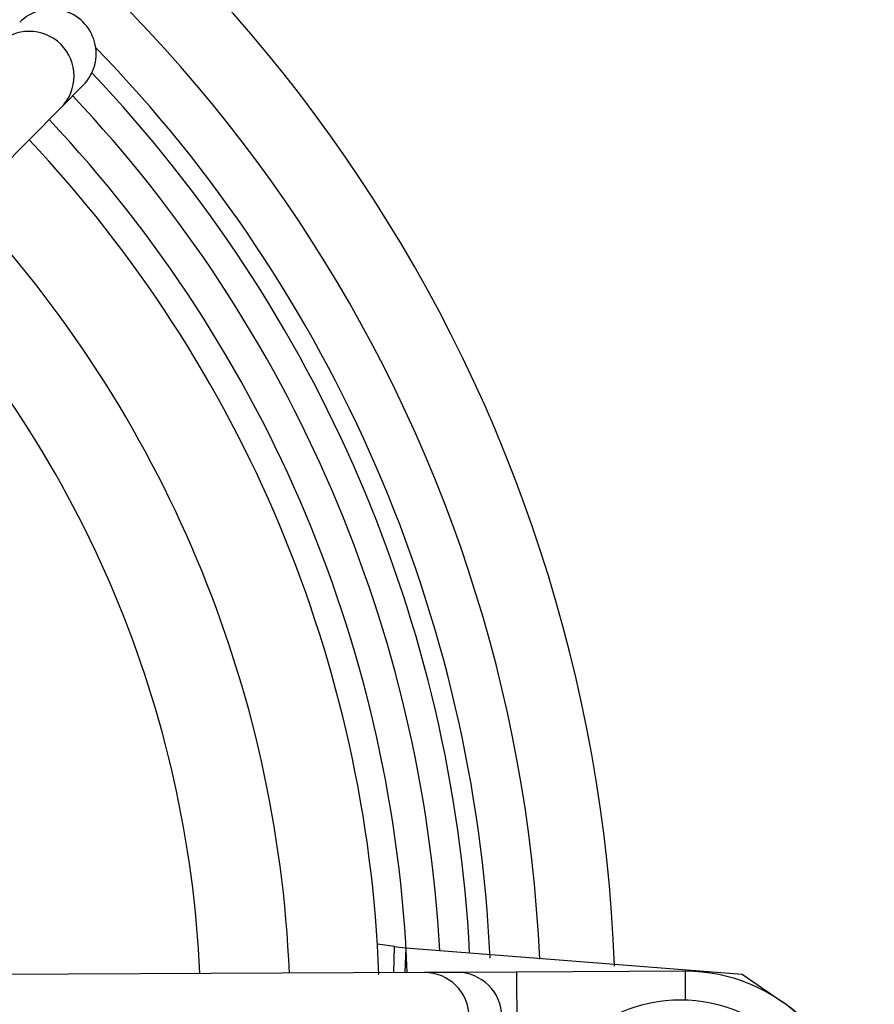
# Model space of a CAD drawing. Units: millimetres. Extents: x -5 to 599, y -5 to 425.
# Drawn here: x 149 to 153, y 258 to 263 of the extents above; entities that cross this region are included whole.
import ezdxf

# ---------------------------------------------------------------- set-up
doc = ezdxf.new("R2010")
doc.units = ezdxf.units.MM
doc.header["$PDSIZE"] = -1
doc.layers.add('DIMENSIONS', color=7, linetype='Continuous')
doc.styles.add('SLDTEXTSTYLE1', font='GOTHIC.TTF', dxfattribs={"width": 0.913})
doc.dimstyles.new('SLDDIMSTYLE3', dxfattribs={"dimtxt": 3.704167, "dimasz": 4.7625, "dimexe": 0, "dimexo": 0.0625, "dimgap": 0.926042, "dimtad": 1, "dimdec": 1, "dimlfac": 7, "dimrnd": 1e-09, "dimzin": 4, "dimdsep": 46, "dimtxsty": 'SLDTEXTSTYLE1', "dimsah": 1, "dimcen": 0.09, "dimadec": 0, "dimazin": 1, "dimtfac": 1, "dimtdec": 1, "dimtofl": 0, "dimtmove": 0, "dimatfit": 3, "dimfxl": 1, "dimfrac": 2, "dimtolj": 1, "dimtzin": 12, "dimarcsym": 0})

# ---------------------------------------------------------------- blocks, each defined once
blk = doc.blocks.new('_D_16')
at = {"layer": 'Defpoints', "color": 0}
for p in [(55.6322, 271.4123), (55.6322, 244.2694), (181.4894, 244.2694)]:
    blk.add_point(p, dxfattribs=at)
at = {"layer": 'DIMENSIONS', "color": 0, "lineweight": -2}
for p, q in [((55.6947, 271.4123), (181.4894, 271.4123)), ((181.4894, 266.6498), (181.4894, 249.0319)), ((55.6947, 244.2694), (181.4894, 244.2694))]:
    blk.add_line(p, q, dxfattribs=at)
at = {"layer": 'DIMENSIONS', "color": 0}
for points in [[(182.2831, 266.6498), (180.6956, 266.6498), (181.4894, 271.4123)], [(180.6956, 249.0319), (182.2831, 249.0319), (181.4894, 244.2694)]]:
    blk.add_solid(points, dxfattribs=at)
at = {"layer": 'DIMENSIONS', "color": 0, "insert": (175.7627, 257.8409), "char_height": 3.704167, "attachment_point": 2, "rotation": 90, "style": 'SLDTEXTSTYLE1'}
blk.add_mtext('\\A1;190.0 [7.48]', dxfattribs=at)

msp = doc.modelspace()

# ---------------------------------------------------------------- linework, layer by layer
at = {"color": 0, "linetype": 'Continuous', "lineweight": 25}
for p, q in [((149.2543, 262.232), (149.3602, 262.3389)), ((145.5099, 258.4513), (149.2543, 262.232)), ((150.8525, 258.2102), (150.7705, 258.2216)), ((150.8484, 258.0852), (150.8525, 258.2102)), ((150.9064, 258.2046), (150.9024, 258.0855)), ((150.9064, 258.2046), (152.5192, 258.0777)), ((150.995, 258.0859), (145.674, 258.0603)), ((151.1516, 258.0867), (150.995, 258.0859)), ((151.4371, 258.088), (151.1516, 258.0867)), ((152.2454, 258.0919), (151.4371, 258.088)), ((151.4371, 258.088), (151.4392, 257.6595)), ((152.2454, 258.0919), (152.246, 257.9551)), ((152.5192, 258.0777), (152.7084, 257.9476))]:
    msp.add_line(p, q, dxfattribs=at)
msp.add_circle((152.223, 257.2412), 0.7143, dxfattribs=at)
for centre, radius, start, end in [((144.6037, 257.8409), 7.3086, 2.16261, 65.15933), ((144.6037, 257.8409), 6.9515, 2.54211, 64.67455), ((149.1019, 262.3827), 0.2143, 315.3058, 135.2459), ((144.6037, 257.8409), 6.7143, 2.68005, 44.16119), ((144.6037, 257.8409), 6.6173, 2.94245, 43.52547), ((144.6037, 257.8409), 6.4747, 3.1074, 43.3792), ((144.6037, 257.8409), 6.3143, 2.22061, 43.33101), ((144.6037, 257.8409), 6.1786, 2.17833, 43.28828), ((144.6037, 257.8409), 5.75, 2.41155, 43.14007), ((144.6037, 257.8409), 5.3214, 2.5836, 42.968), ((150.996, 257.8716), 0.2143, 270.3058, 90.2459), ((151.1525, 257.8724), 0.2143, 270.3117, 90.2399), ((152.2492, 257.2919), 0.8, 270.2758, 90.2758), ((152.223, 257.2412), 0.8571, 295.5, 55.5)]:
    msp.add_arc(centre, radius, start, end, dxfattribs=at)
for centre, major_axis, ratio, start_param, end_param in [((149.2079, 262.4897), (-0.1509, -0.1524), 0.999222, 1.570796, 4.712389), ((150.9065, 258.2084), (0.0713, -0.0056), 0.052354, 3.857244, 4.714772)]:
    msp.add_ellipse(centre, major_axis=major_axis, ratio=ratio, start_param=start_param, end_param=end_param, dxfattribs=at)

# ---------------------------------------------------------------- dimensions: what is measured, and where the dimension line sits
at = {"layer": 'DIMENSIONS', "color": 0}
dim = msp.add_linear_dim(base=(181.4894, 244.2694), p1=(55.6322, 271.4123), p2=(55.6322, 244.2694), angle=90, dimstyle='SLDDIMSTYLE3', dxfattribs=at)
dim.commit()
dim.dimension.update_dxf_attribs({"geometry": '_D_16', "text_midpoint": (181.4894, 257.8409), "dimtype": 160})

doc.saveas('drawing.dxf')
